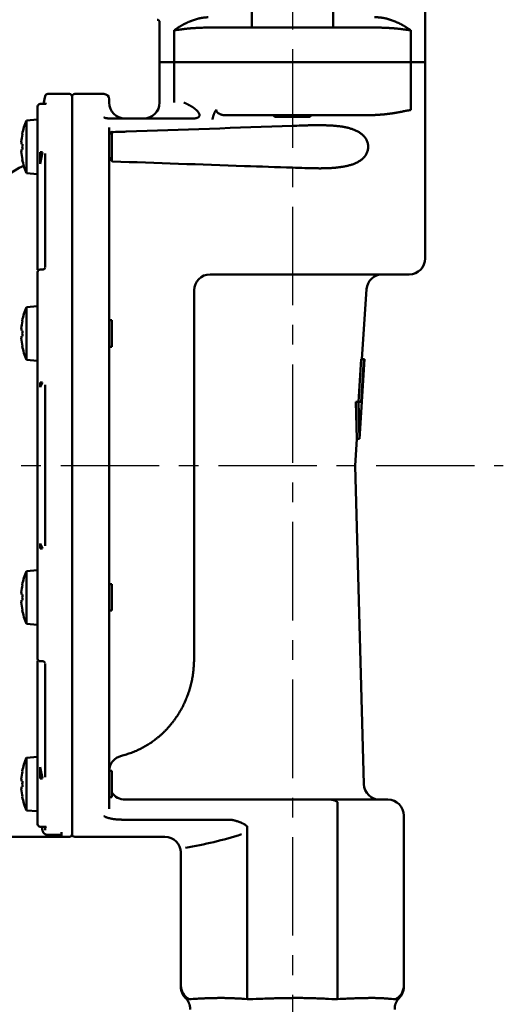
# Model space of a CAD drawing. Units: millimetres. Extents: x 305 to 1200, y -527 to 255.
# Drawn here: x 1090 to 1181, y -401 to -216 of the extents above; entities that cross this region are included whole.
import ezdxf

# ---------------------------------------------------------------- set-up
doc = ezdxf.new("R2010")
doc.units = ezdxf.units.MM
doc.header["$LTSCALE"] = 0.584646
doc.linetypes.add('CENTER', pattern=[50.8, 31.75, -6.35, 6.35, -6.35])
doc.layers.add('NoLayerName_001', color=7, linetype='Continuous')
doc.styles.get("Standard").update_dxf_attribs({"font": 'txt', "bigfont": 'extfont2'})
doc.dimstyles.get("Standard").update_dxf_attribs({"dimtxt": 2.5, "dimasz": 2.5, "dimexe": 1.25, "dimexo": 0.625, "dimtad": 1, "dimzin": 0, "dimdsep": 46, "dimtxsty": 'Standard', "dimcen": 2.5, "dimadec": 0, "dimazin": 0, "dimtfac": 0.75, "dimtmove": 0, "dimatfit": 3, "dimfxl": 1, "dimarcsym": 0})

# ---------------------------------------------------------------- blocks, each defined once
blk = doc.blocks.new('_OPEN30')
at = {"color": 0, "linetype": 'ByBlock', "lineweight": -2}
for p, q in [((-1, 0.267949), (0, 0)), ((0, 0), (-1, -0.267949)), ((0, 0), (-1, 0))]:
    blk.add_line(p, q, dxfattribs=at)
blk = doc.blocks.new('*D29')
at = {"layer": 'Defpoints', "color": 0}
for p in [(1022.95, -319.91), (1141.45, -505.17), (1141.45, -525.18)]:
    blk.add_point(p, dxfattribs=at)
at = {"layer": 'NoLayerName_001', "color": 0, "linetype": 'Continuous', "lineweight": 25}
for p, q in [((1022.95, -319.91), (1022.95, -526.43)), ((1141.45, -505.17), (1141.45, -526.43)), ((1028.2, -525.18), (1136.2, -525.18))]:
    blk.add_line(p, q, dxfattribs=at)
at = {"layer": 'NoLayerName_001', "color": 0, "lineweight": 25, "xscale": 5.25, "yscale": 5.25, "zscale": 5.25, "rotation": 180}
blk.add_blockref('_OPEN30', (1022.95, -525.18), dxfattribs=at)
at = {"layer": 'NoLayerName_001', "color": 0, "lineweight": 25, "xscale": 5.25, "yscale": 5.25, "zscale": 5.25}
blk.add_blockref('_OPEN30', (1141.45, -525.18), dxfattribs=at)
at = {"layer": 'NoLayerName_001', "color": 0, "lineweight": 25, "insert": (1082.2, -513.68), "char_height": 10.5, "attachment_point": 5}
blk.add_mtext('(119)', dxfattribs=at)

msp = doc.modelspace()

# ---------------------------------------------------------------- linework, layer by layer
at = {"layer": 'NoLayerName_001', "color": 7, "linetype": 'CENTER', "lineweight": 25}
for p, q in [((1141.45, -102.67), (1141.45, -505.17)), ((1008.71, -299.91), (1181.18, -299.91))]:
    msp.add_line(p, q, dxfattribs=at)
at = {"layer": 'NoLayerName_001', "color": 7, "linetype": 'Continuous', "lineweight": 50}
for p, q in [((1166.45, -223.91), (1166.45, -187.91)), ((1133.82, -214.21), (1133.82, -217.41)), ((1149.15, -217.41), (1149.15, -214.21)), ((1116.45, -216.4), (1116.45, -223.91)), ((1124.76, -217.41), (1133.98, -217.41)), ((1148.93, -217.41), (1133.98, -217.41)), ((1148.93, -217.41), (1158.15, -217.41)), ((1116.45, -223.91), (1119.17, -223.91)), ((1116.45, -223.91), (1116.45, -231.53)), ((1119.17, -223.91), (1134.32, -223.91)), ((1134.32, -223.91), (1148.59, -223.91)), ((1148.59, -223.91), (1163.74, -223.91)), ((1163.74, -223.91), (1166.45, -223.91)), ((1166.45, -260.91), (1166.45, -223.91)), ((1099.45, -229.91), (1095.37, -229.91)), ((1105.95, -229.91), (1100.45, -229.91)), ((1094.38, -231.8), (1093.95, -231.8)), ((1094.88, -230.32), (1094.6, -231.79)), ((1099.95, -230.41), (1099.95, -369.41)), ((1106.95, -230.91), (1106.95, -231.53)), ((1093.45, -234.71), (1093.45, -232.3)), ((1093.44, -234.71), (1091.35, -234.89)), ((1091.35, -244.83), (1091.35, -234.89)), ((1093.44, -242.78), (1093.44, -234.71)), ((1093.45, -234.71), (1093.44, -234.71)), ((1093.45, -236.74), (1093.45, -234.71)), ((1107.17, -234.53), (1122.76, -234.53)), ((1135.21, -233.91), (1128.8, -233.91)), ((1147.69, -233.91), (1135.21, -233.91)), ((1137.84, -233.91), (1138.14, -234.21)), ((1138.14, -234.21), (1144.76, -234.21)), ((1144.76, -234.21), (1145.06, -233.91)), ((1156.31, -233.91), (1147.69, -233.91)), ((1090.58, -237.47), (1090.59, -237.48)), ((1093.45, -240.72), (1093.45, -236.74)), ((1106.95, -236.58), (1106.95, -236.24)), ((1106.95, -236.24), (1106.95, -364.65)), ((1107.45, -237.36), (1107.02, -237.36)), ((1107.45, -242.36), (1107.45, -237.36)), ((1090.4, -239.34), (1090.4, -238.95)), ((1090.59, -239.34), (1090.4, -239.34)), ((1090.4, -240.37), (1090.59, -240.37)), ((1090.4, -240.77), (1090.4, -240.37)), ((1093.45, -242.87), (1093.45, -240.72)), ((1094.88, -262.61), (1094.88, -241.16)), ((1090.59, -242.24), (1090.58, -242.25)), ((1093.45, -244.18), (1093.45, -242.87)), ((1106.95, -242.36), (1107.01, -242.36)), ((1107.27, -242.36), (1107.45, -242.36)), ((1091.35, -244.83), (1093.44, -245.01)), ((1093.44, -245.01), (1093.44, -244.37)), ((1093.45, -245.89), (1093.45, -244.18)), ((1093.45, -245.01), (1093.45, -244.37)), ((1141.45, -244.3), (1141.45, -244.3)), ((1093.45, -263.05), (1093.45, -250.11)), ((1093.45, -270.94), (1093.45, -263.49)), ((1094.38, -262.99), (1093.95, -262.99)), ((1141.43, -263.91), (1125.95, -263.91)), ((1163.45, -263.91), (1141.43, -263.91)), ((1122.95, -336.09), (1122.95, -266.91)), ((1141.45, -266.72), (1141.45, -266.72)), ((1154.56, -279.91), (1155.42, -266.72)), ((1093.44, -269.89), (1091.35, -270.07)), ((1091.35, -280), (1091.35, -270.07)), ((1093.44, -280.19), (1093.44, -269.89)), ((1093.45, -269.89), (1093.44, -269.89)), ((1090.58, -272.65), (1090.59, -272.65)), ((1093.45, -275.73), (1093.45, -270.94)), ((1107.45, -272.54), (1106.95, -272.54)), ((1107.45, -277.54), (1107.45, -272.54)), ((1090.4, -274.52), (1090.4, -274.13)), ((1090.59, -274.52), (1090.4, -274.52)), ((1090.4, -275.55), (1090.59, -275.55)), ((1090.4, -275.95), (1090.4, -275.55)), ((1093.45, -283.81), (1093.45, -275.73)), ((1090.59, -277.42), (1090.58, -277.43)), ((1106.95, -277.54), (1107.45, -277.54)), ((1091.35, -280), (1093.44, -280.19)), ((1093.44, -280.19), (1093.45, -280.19)), ((1154.41, -279.91), (1153.88, -287.91)), ((1154.09, -294.91), (1155.06, -279.91)), ((1154.91, -279.91), (1154.38, -287.91)), ((1154.41, -279.91), (1154.91, -279.91)), ((1154.91, -279.91), (1155.06, -279.91)), ((1093.45, -284.7), (1093.45, -283.81)), ((1093.45, -285.27), (1093.45, -284.7)), ((1093.45, -286.28), (1093.45, -285.27)), ((1094.88, -315.07), (1094.88, -284.75)), ((1153.38, -287.91), (1153.88, -287.91)), ((1153.59, -294.91), (1153.38, -287.91)), ((1153.88, -287.91), (1154.38, -287.91)), ((1154.09, -294.91), (1153.88, -287.91)), ((1093.45, -309.06), (1093.45, -290.76)), ((1153.26, -299.97), (1153.59, -294.91)), ((1153.59, -294.91), (1154.09, -294.91)), ((1154.92, -359.99), (1153.26, -299.97)), ((1093.45, -314.55), (1093.45, -313.54)), ((1093.45, -315.12), (1093.45, -314.55)), ((1093.45, -316.01), (1093.45, -315.12)), ((1093.45, -324.1), (1093.45, -316.01)), ((1093.44, -319.64), (1091.35, -319.82)), ((1091.35, -329.75), (1091.35, -319.82)), ((1093.44, -329.94), (1093.44, -319.64)), ((1093.45, -319.64), (1093.44, -319.64)), ((1090.58, -322.4), (1090.59, -322.4)), ((1107.45, -322.29), (1106.95, -322.29)), ((1107.45, -327.29), (1107.45, -322.29)), ((1090.4, -324.27), (1090.4, -323.88)), ((1090.59, -324.27), (1090.4, -324.27)), ((1093.45, -328.88), (1093.45, -324.1)), ((1090.4, -325.3), (1090.59, -325.3)), ((1090.4, -325.7), (1090.4, -325.3)), ((1090.59, -327.17), (1090.58, -327.17)), ((1106.95, -327.29), (1107.45, -327.29)), ((1091.35, -329.75), (1093.44, -329.94)), ((1093.44, -329.94), (1093.45, -329.94)), ((1093.45, -336.34), (1093.45, -328.88)), ((1093.45, -349.71), (1093.45, -336.77)), ((1093.95, -336.84), (1094.38, -336.84)), ((1094.88, -358.66), (1094.88, -337.22)), ((1093.45, -355.64), (1093.45, -353.93)), ((1093.44, -354.81), (1091.35, -355)), ((1091.35, -364.93), (1091.35, -355)), ((1093.44, -355.41), (1093.44, -354.81)), ((1093.45, -355.41), (1093.45, -354.81)), ((1093.45, -356.96), (1093.45, -355.64)), ((1090.58, -357.58), (1090.59, -357.58)), ((1093.44, -365.11), (1093.44, -357.04)), ((1093.45, -359.1), (1093.45, -356.96)), ((1107.45, -357.46), (1106.95, -357.46)), ((1107.45, -362.46), (1107.45, -357.46)), ((1090.4, -359.45), (1090.4, -359.05)), ((1090.59, -359.45), (1090.4, -359.45)), ((1093.45, -363.09), (1093.45, -359.1)), ((1090.4, -360.48), (1090.59, -360.48)), ((1090.4, -360.87), (1090.4, -360.48)), ((1090.59, -362.35), (1090.58, -362.35)), ((1093.45, -365.11), (1093.45, -363.09)), ((1106.95, -362.46), (1107.45, -362.46)), ((1109.95, -362.91), (1148.91, -362.91)), ((1148.91, -362.91), (1159.45, -362.91)), ((1149.97, -400.52), (1149.97, -363.38)), ((1091.35, -364.93), (1093.44, -365.11)), ((1093.44, -365.11), (1093.45, -365.11)), ((1093.45, -367.52), (1093.45, -365.11)), ((1109.44, -366.69), (1129.41, -366.69)), ((1129.41, -366.69), (1130.13, -366.74)), ((1162.45, -365.91), (1162.45, -397.91)), ((1093.95, -368.02), (1094.38, -368.02)), ((1094.88, -368.63), (1094.88, -367.83)), ((1097.95, -369.05), (1097.95, -369.55)), ((1132.94, -400.51), (1132.94, -367.92)), ((1097.95, -369.91), (1080.45, -369.91)), ((1097.95, -369.91), (1097.95, -369.55)), ((1097.95, -369.91), (1099.45, -369.91)), ((1100.45, -369.91), (1117.45, -369.91)), ((1120.45, -397.91), (1120.45, -372.53))]:
    msp.add_line(p, q, dxfattribs=at)
at = {"layer": 'NoLayerName_001', "color": 8, "linetype": 'Continuous', "lineweight": 50}
for p, q in [((1119.17, -217.91), (1119.17, -223.91)), ((1163.74, -217.91), (1163.74, -223.91)), ((1119.17, -231.53), (1119.17, -223.91)), ((1163.74, -232.91), (1163.74, -223.91)), ((1093.95, -240.91), (1093.95, -243.06)), ((1094.38, -240.91), (1093.95, -240.91)), ((1093.95, -243.06), (1094.38, -240.91)), ((1093.95, -284.27), (1093.95, -285.16)), ((1093.95, -285.16), (1094.38, -284.27)), ((1094.38, -284.27), (1093.95, -284.27)), ((1093.95, -314.66), (1093.95, -315.55)), ((1094.38, -315.55), (1093.95, -314.66)), ((1093.95, -315.55), (1094.38, -315.55)), ((1093.95, -356.77), (1093.95, -358.91)), ((1094.38, -358.91), (1093.95, -356.77)), ((1093.95, -358.91), (1094.38, -358.91)), ((1094.39, -368.72), (1094.26, -368.02)), ((1097.95, -369.55), (1095.37, -369.55)), ((1121.97, -400.52), (1122.41, -400.52)), ((1122.41, -400.52), (1122.78, -400.46)), ((1132.43, -400.46), (1132.95, -400.52)), ((1132.95, -400.52), (1134, -400.52)), ((1134, -400.52), (1134.63, -400.46)), ((1148.28, -400.46), (1148.91, -400.52)), ((1148.91, -400.52), (1149.96, -400.52)), ((1149.96, -400.52), (1150.48, -400.46)), ((1160.13, -400.46), (1160.5, -400.52)), ((1160.5, -400.52), (1160.94, -400.52))]:
    msp.add_line(p, q, dxfattribs=at)
at = {"layer": 'NoLayerName_001', "color": 7, "linetype": 'Continuous', "lineweight": 50}
for centre, radius, start, end in [((1115.95, -216.41), 0.5, 1.4332, 87.7802), ((1095.37, -230.41), 0.5, 90, 169.3803), ((1099.45, -230.41), 0.5, 0, 90), ((1100.45, -230.41), 0.5, 90, 180), ((1105.95, -230.91), 1, 0, 90), ((1093.95, -232.3), 0.5, 90, 180), ((1109.95, -231.53), 3, 180, 270), ((1113.45, -231.53), 3, 270, 0), ((1103.19, -239.86), 12.84, 157.2344, 169.2774), ((1103.19, -239.86), 12.83, 169.2904, 175.93), ((1104.38, -239.86), 13.8, 177.8615, 182.1385), ((1103.19, -239.86), 12.83, 184.07, 190.7096), ((1103.19, -239.86), 12.84, 190.7226, 202.7656), ((1095.95, -255.41), 13, 113.0406, 180), ((1163.45, -260.91), 3, 270, 0), ((1093.95, -263.49), 0.5, 90, 180), ((1125.95, -266.91), 3, 90, 180), ((1158.42, -266.91), 3, 90, 176.2735), ((1103.19, -275.04), 12.84, 157.2344, 169.2774), ((1103.19, -275.04), 12.83, 169.2904, 175.93), ((1104.38, -275.04), 13.8, 177.8615, 182.1385), ((1103.19, -275.04), 12.83, 184.07, 190.7096), ((1103.19, -275.04), 12.84, 190.7226, 202.7656), ((1103.19, -324.79), 12.84, 157.2344, 169.2774), ((1103.19, -324.79), 12.83, 169.2904, 175.93), ((1104.38, -324.79), 13.8, 177.8615, 182.1385), ((1103.19, -324.79), 12.83, 184.07, 190.7096), ((1103.19, -324.79), 12.84, 190.7226, 202.7656), ((1093.95, -336.34), 0.5, 180, 270), ((1103.19, -359.96), 12.84, 157.2344, 169.2774), ((1103.19, -359.96), 12.83, 169.2904, 175.93), ((1104.38, -359.96), 13.8, 177.8615, 182.1385), ((1157.92, -359.91), 3, 181.5845, 270), ((1103.19, -359.96), 12.83, 184.07, 190.7096), ((1109.95, -359.91), 3, 213.5573, 270), ((1103.19, -359.96), 12.84, 190.7226, 202.7656), ((1159.45, -365.91), 3, 0, 90), ((1093.95, -367.52), 0.5, 180, 270), ((1099.45, -369.41), 0.5, 270, 0), ((1100.45, -369.41), 0.5, 180, 270), ((1117.45, -372.91), 3, 0, 90), ((1123.45, -397.91), 3, 180, 240.4005), ((1123.45, -398.18), 3, 179.9896, 225.4433), ((1159.45, -397.91), 3, 299.5995, 0), ((1159.45, -398.18), 3, 314.6699, 0.0104)]:
    msp.add_arc(centre, radius, start, end, dxfattribs=at)
at = {"layer": 'NoLayerName_001', "color": 8, "linetype": 'Continuous', "lineweight": 50}
for centre, radius, start, end in [((1109.86, -357.5), 2.9, 102.2965, 179.1533), ((1148.38, -365.54), 2.68, 53.5523, 78.5782), ((1109.63, -299.91), 73, 279.2216, 287.7397)]:
    msp.add_arc(centre, radius, start, end, dxfattribs=at)
msp.add_ellipse((1128.88, -232.91), major_axis=(1.77, 0), ratio=0.563663, start_param=3.141593, end_param=4.003537, dxfattribs=at)
for points, knots in [([(1119.17, -217.91), (1119.21, -217.88), (1119.29, -217.82), (1119.42, -217.74), (1119.54, -217.65), (1119.67, -217.56), (1119.8, -217.48), (1119.94, -217.39), (1120.07, -217.3), (1120.21, -217.22), (1120.35, -217.13), (1120.5, -217.05), (1120.65, -216.97), (1120.79, -216.89), (1120.95, -216.8), (1121.1, -216.72), (1121.26, -216.65), (1121.42, -216.57), (1121.58, -216.49), (1121.74, -216.42), (1121.91, -216.34), (1122.08, -216.27), (1122.25, -216.2), (1122.43, -216.13), (1122.6, -216.07), (1122.78, -216), (1122.96, -215.94), (1123.15, -215.88), (1123.33, -215.82), (1123.52, -215.76), (1123.72, -215.71), (1123.91, -215.66), (1124.11, -215.62), (1124.31, -215.58), (1124.52, -215.55), (1124.72, -215.52), (1124.93, -215.5), (1125.14, -215.48), (1125.35, -215.46), (1125.5, -215.45), (1125.57, -215.44)], [0, 0, 0, 0, 0.149457, 0.300935, 0.454418, 0.609888, 0.767314, 0.926661, 1.087894, 1.250981, 1.415894, 1.582605, 1.75109, 1.921328, 2.093302, 2.266995, 2.442405, 2.61953, 2.798373, 2.978933, 3.161213, 3.345212, 3.530933, 3.718376, 3.907545, 4.098434, 4.29101, 4.485244, 4.681126, 4.87867, 5.077914, 5.278926, 5.481799, 5.68666, 5.893547, 6.102333, 6.312832, 6.52482, 6.738036, 6.952195, 6.952195, 6.952195, 6.952195]), ([(1156.91, -215.41), (1156.98, -215.42), (1157.13, -215.43), (1157.34, -215.44), (1157.55, -215.46), (1157.77, -215.48), (1157.98, -215.5), (1158.19, -215.52), (1158.39, -215.55), (1158.6, -215.58), (1158.8, -215.62), (1159, -215.66), (1159.19, -215.71), (1159.38, -215.76), (1159.57, -215.82), (1159.76, -215.88), (1159.95, -215.94), (1160.13, -216), (1160.31, -216.07), (1160.48, -216.13), (1160.66, -216.2), (1160.83, -216.27), (1161, -216.34), (1161.17, -216.42), (1161.33, -216.49), (1161.49, -216.57), (1161.65, -216.65), (1161.81, -216.72), (1161.96, -216.8), (1162.11, -216.89), (1162.26, -216.97), (1162.41, -217.05), (1162.55, -217.13), (1162.7, -217.22), (1162.83, -217.3), (1162.97, -217.39), (1163.11, -217.48), (1163.24, -217.56), (1163.37, -217.65), (1163.45, -217.71), (1163.49, -217.74)], [0, 0, 0, 0, 0.215121, 0.429919, 0.644078, 0.857294, 1.069282, 1.279782, 1.488567, 1.695454, 1.900315, 2.103189, 2.3042, 2.503444, 2.700988, 2.89687, 3.091104, 3.283681, 3.47457, 3.663738, 3.851182, 4.036902, 4.220902, 4.403181, 4.583741, 4.762584, 4.93971, 5.115119, 5.288812, 5.460786, 5.631024, 5.79951, 5.966221, 6.131133, 6.294221, 6.455454, 6.6148, 6.772227, 6.927696, 7.08118, 7.08118, 7.08118, 7.08118]), ([(1124.76, -217.41), (1124.56, -217.42), (1124.3, -217.43), (1123.97, -217.44), (1123.77, -217.45), (1123.58, -217.46), (1123.38, -217.47), (1123.19, -217.48), (1122.99, -217.49), (1122.8, -217.51), (1122.61, -217.52), (1122.41, -217.53), (1122.23, -217.55), (1122.04, -217.56), (1121.85, -217.58), (1121.66, -217.6), (1121.48, -217.62), (1121.3, -217.64), (1121.11, -217.66), (1120.93, -217.68), (1120.75, -217.71), (1120.57, -217.73), (1120.34, -217.76), (1119.93, -217.81), (1119.52, -217.87), (1119.23, -217.9), (1119.17, -217.91)], [0, 0, 0, 0, 0.594089, 0.791642, 0.988786, 1.185421, 1.381447, 1.576765, 1.771277, 1.964886, 2.157497, 2.349018, 2.539358, 2.72849, 2.916448, 3.103267, 3.288981, 3.473622, 3.657221, 3.839807, 4.021408, 4.202053, 4.381767, 4.738506, 5.441741, 5.615302, 5.615302, 5.615302, 5.615302]), ([(1163.74, -217.91), (1163.51, -217.88), (1163.16, -217.83), (1162.75, -217.78), (1162.51, -217.75), (1162.34, -217.73), (1162.16, -217.71), (1161.98, -217.68), (1161.8, -217.66), (1161.61, -217.64), (1161.43, -217.62), (1161.24, -217.6), (1161.06, -217.58), (1160.87, -217.56), (1160.68, -217.55), (1160.49, -217.53), (1160.3, -217.52), (1160.11, -217.51), (1159.92, -217.49), (1159.72, -217.48), (1159.53, -217.47), (1159.33, -217.46), (1159.14, -217.45), (1158.87, -217.44), (1158.54, -217.43), (1158.28, -217.42), (1158.15, -217.41)], [0, 0, 0, 0, 0.69972, 1.054726, 1.233535, 1.413249, 1.593894, 1.775495, 1.958081, 2.141679, 2.32632, 2.512034, 2.698854, 2.886812, 3.075944, 3.266284, 3.457804, 3.650416, 3.844025, 4.038537, 4.233855, 4.429881, 4.626516, 4.82366, 5.219072, 5.615302, 5.615302, 5.615302, 5.615302]), ([(1163.49, -217.74), (1163.53, -217.77), (1163.62, -217.82), (1163.7, -217.88), (1163.74, -217.91)], [0, 0, 0, 0, 0.1514775, 0.3009346, 0.3009346, 0.3009346, 0.3009346]), ([(1127.73, -233.67), (1127.74, -233.68), (1127.78, -233.69), (1127.83, -233.71), (1127.88, -233.73), (1127.94, -233.75), (1127.99, -233.77), (1128.04, -233.79), (1128.1, -233.81), (1128.15, -233.83), (1128.2, -233.84), (1128.26, -233.86), (1128.31, -233.87), (1128.36, -233.88), (1128.42, -233.89), (1128.47, -233.89), (1128.53, -233.9), (1128.58, -233.9), (1128.63, -233.91), (1128.69, -233.91), (1128.74, -233.91), (1128.78, -233.91), (1128.8, -233.91)], [0, 0, 0, 0, 0.056945, 0.11384, 0.170635, 0.227284, 0.283747, 0.339986, 0.395974, 0.451692, 0.507132, 0.5623, 0.617216, 0.671917, 0.726473, 0.780952, 0.8354, 0.889849, 0.944315, 0.998804, 1.053313, 1.107834, 1.107834, 1.107834, 1.107834]), ([(1156.31, -233.91), (1156.49, -233.9), (1156.76, -233.89), (1157.13, -233.87), (1157.4, -233.85), (1157.67, -233.84), (1157.94, -233.82), (1158.2, -233.8), (1158.47, -233.78), (1158.73, -233.75), (1158.99, -233.73), (1159.25, -233.7), (1159.51, -233.67), (1159.76, -233.64), (1160.01, -233.6), (1160.26, -233.57), (1160.51, -233.53), (1160.75, -233.49), (1160.99, -233.45), (1161.23, -233.41), (1161.47, -233.36), (1161.7, -233.32), (1161.93, -233.27), (1162.17, -233.23), (1162.55, -233.15), (1163, -233.06), (1163.44, -232.97), (1163.66, -232.93), (1163.74, -232.91)], [0, 0, 0, 0, 0.546024, 0.818422, 1.090086, 1.360774, 1.630247, 1.898272, 2.164619, 2.429062, 2.691385, 2.951385, 3.209004, 3.464316, 3.717398, 3.968318, 4.217144, 4.463937, 4.708753, 4.951647, 5.19267, 5.431869, 5.669287, 5.904969, 6.138954, 6.831082, 7.284165, 7.507997, 7.507997, 7.507997, 7.507997]), ([(1146.8, -235.8), (1146.69, -235.8), (1146.47, -235.8), (1146.14, -235.8), (1145.81, -235.8), (1145.48, -235.81), (1145.15, -235.81), (1144.81, -235.82), (1144.48, -235.82), (1144.15, -235.83), (1143.7, -235.84), (1142.81, -235.87), (1142.03, -235.9), (1141.47, -235.92)], [0, 0, 0, 0, 0.329762, 0.660286, 0.991497, 1.32333, 1.655737, 1.988672, 2.322085, 2.655926, 2.990143, 3.659494, 5.335741, 5.335741, 5.335741, 5.335741]), ([(1155.26, -241.42), (1155.31, -241.32), (1155.43, -241.14), (1155.56, -240.84), (1155.66, -240.52), (1155.72, -240.19), (1155.74, -239.86), (1155.72, -239.52), (1155.66, -239.19), (1155.56, -238.88), (1155.43, -238.58), (1155.27, -238.3), (1155.08, -238.04), (1154.87, -237.81), (1154.65, -237.59), (1154.41, -237.39), (1154.16, -237.21), (1153.9, -237.05), (1153.63, -236.9), (1153.36, -236.77), (1153.07, -236.65), (1152.78, -236.54), (1152.49, -236.45), (1152.2, -236.36), (1151.9, -236.28), (1151.59, -236.21), (1151.29, -236.15), (1150.98, -236.09), (1150.67, -236.05), (1150.35, -236), (1150.04, -235.97), (1149.72, -235.93), (1149.4, -235.91), (1149.08, -235.88), (1148.76, -235.86), (1148.44, -235.84), (1148.11, -235.83), (1147.78, -235.82), (1147.46, -235.81), (1147.13, -235.8), (1146.91, -235.8), (1146.8, -235.8)], [0, 0, 0, 0, 0.32159, 0.648474, 0.980087, 1.31477, 1.651493, 1.988133, 2.321514, 2.651314, 2.977995, 3.300383, 3.617573, 3.930976, 4.241775, 4.550412, 4.8572, 5.163113, 5.468944, 5.775188, 6.082077, 6.389603, 6.697698, 7.006583, 7.316479, 7.627537, 7.939844, 8.253429, 8.568328, 8.884589, 9.202225, 9.521216, 9.841511, 10.16304, 10.485761, 10.809639, 11.134632, 11.460694, 11.787771, 12.115806, 12.444738, 12.444738, 12.444738, 12.444738]), ([(1141.47, -243.8), (1142.25, -243.83), (1143.14, -243.86), (1144.15, -243.89), (1144.48, -243.9), (1144.81, -243.9), (1145.15, -243.91), (1145.48, -243.92), (1145.81, -243.92), (1146.14, -243.92), (1146.47, -243.93), (1146.8, -243.93), (1147.13, -243.92), (1147.46, -243.92), (1147.79, -243.91), (1148.11, -243.9), (1148.44, -243.88), (1148.76, -243.87), (1149.08, -243.84), (1149.4, -243.82), (1149.72, -243.79), (1150.04, -243.75), (1150.36, -243.72), (1150.67, -243.67), (1150.98, -243.62), (1151.29, -243.57), (1151.6, -243.51), (1151.9, -243.44), (1152.2, -243.36), (1152.5, -243.27), (1152.79, -243.18), (1153.08, -243.07), (1153.36, -242.95), (1153.63, -242.81), (1153.9, -242.67), (1154.16, -242.51), (1154.41, -242.33), (1154.65, -242.13), (1154.87, -241.91), (1155.08, -241.68), (1155.2, -241.5), (1155.26, -241.42)], [0, 0, 0, 0, 2.345418, 2.679555, 3.013313, 3.346644, 3.679502, 4.011841, 4.343617, 4.674791, 5.005324, 5.335183, 5.664336, 5.992737, 6.320288, 6.64689, 6.97245, 7.296884, 7.620117, 7.942084, 8.26273, 8.582013, 8.899903, 9.216383, 9.531451, 9.845102, 10.157334, 10.468206, 10.777852, 11.086495, 11.394328, 11.701326, 12.007541, 12.313179, 12.618614, 12.924308, 13.230685, 13.538536, 13.849128, 14.163262, 14.480835, 14.480835, 14.480835, 14.480835]), ([(1122.26, -341.51), (1122.3, -341.35), (1122.39, -341.03), (1122.5, -340.54), (1122.59, -340.05), (1122.68, -339.56), (1122.74, -339.07), (1122.8, -338.58), (1122.84, -338.08), (1122.88, -337.59), (1122.91, -337.09), (1122.93, -336.59), (1122.95, -336.26), (1122.95, -336.09)], [0, 0, 0, 0, 0.498165, 0.995992, 1.493428, 1.99046, 2.48718, 2.983916, 3.480922, 3.978313, 4.47609, 4.974171, 5.472418, 5.472418, 5.472418, 5.472418]), ([(1109.24, -354.66), (1109.4, -354.62), (1109.72, -354.52), (1110.19, -354.38), (1110.67, -354.23), (1111.14, -354.07), (1111.6, -353.89), (1112.06, -353.7), (1112.51, -353.49), (1112.96, -353.27), (1113.4, -353.04), (1113.83, -352.79), (1114.26, -352.53), (1114.68, -352.26), (1115.09, -351.98), (1115.49, -351.68), (1115.88, -351.38), (1116.27, -351.07), (1116.65, -350.74), (1117.01, -350.4), (1117.37, -350.06), (1117.72, -349.7), (1118.06, -349.34), (1118.39, -348.96), (1118.7, -348.58), (1119.01, -348.18), (1119.31, -347.78), (1119.59, -347.38), (1119.87, -346.96), (1120.13, -346.54), (1120.38, -346.11), (1120.62, -345.67), (1120.85, -345.23), (1121.07, -344.78), (1121.27, -344.33), (1121.47, -343.87), (1121.65, -343.41), (1121.82, -342.94), (1121.98, -342.47), (1122.13, -341.99), (1122.22, -341.67), (1122.26, -341.51)], [0, 0, 0, 0, 0.49803, 0.995816, 1.493198, 1.990174, 2.486991, 2.984069, 3.481555, 3.979432, 4.477592, 4.975846, 5.473991, 5.971999, 6.469883, 6.967668, 7.46539, 7.963099, 8.460853, 8.958679, 9.456583, 9.954563, 10.452603, 10.950685, 11.44878, 11.946866, 12.444933, 12.942967, 13.440953, 13.938874, 14.436713, 14.934458, 15.432159, 15.929894, 16.427726, 16.9257, 17.423842, 17.922164, 18.420653, 18.919183, 19.417593, 19.417593, 19.417593, 19.417593]), ([(1095.37, -369.55), (1095.35, -369.55), (1095.32, -369.54), (1095.28, -369.54), (1095.23, -369.53), (1095.18, -369.52), (1095.14, -369.52), (1095.09, -369.51), (1095.05, -369.49), (1095.01, -369.48), (1094.96, -369.46), (1094.92, -369.44), (1094.88, -369.42), (1094.84, -369.4), (1094.8, -369.37), (1094.76, -369.34), (1094.73, -369.31), (1094.69, -369.28), (1094.66, -369.25), (1094.63, -369.22), (1094.6, -369.18), (1094.57, -369.14), (1094.54, -369.11), (1094.52, -369.07), (1094.5, -369.03), (1094.48, -368.99), (1094.46, -368.94), (1094.44, -368.9), (1094.43, -368.86), (1094.41, -368.81), (1094.4, -368.77), (1094.39, -368.74), (1094.39, -368.72)], [0, 0, 0, 0, 0.046769, 0.093471, 0.140044, 0.186444, 0.232651, 0.278678, 0.324577, 0.370453, 0.416432, 0.46257, 0.508886, 0.555379, 0.602029, 0.648798, 0.695635, 0.742475, 0.78926, 0.835942, 0.882486, 0.928871, 0.975092, 1.021162, 1.067113, 1.113036, 1.159045, 1.205206, 1.251539, 1.29803, 1.344642, 1.391318, 1.391318, 1.391318, 1.391318]), ([(1121.36, -400.3), (1121.36, -400.3), (1121.36, -400.3), (1121.37, -400.3), (1121.37, -400.3), (1121.38, -400.3), (1121.39, -400.3), (1121.4, -400.3), (1121.41, -400.3), (1121.43, -400.31), (1121.45, -400.31), (1121.47, -400.32), (1121.5, -400.33), (1121.53, -400.34), (1121.57, -400.35), (1121.61, -400.36), (1121.65, -400.38), (1121.7, -400.4), (1121.78, -400.42), (1121.84, -400.45), (1121.87, -400.46)], [0, 0, 0, 0, 0.0034813, 0.0072932, 0.0118858, 0.0178253, 0.0257184, 0.0361642, 0.0497438, 0.0670237, 0.0885526, 0.1144964, 0.1444965, 0.1781516, 0.2150582, 0.2548113, 0.2970051, 0.3412334, 0.4341666, 0.5303561, 0.5303561, 0.5303561, 0.5303561]), ([(1122.78, -400.46), (1123.12, -400.44), (1123.57, -400.42), (1124.14, -400.39), (1124.49, -400.37), (1124.84, -400.36), (1125.19, -400.34), (1125.55, -400.33), (1125.91, -400.32), (1126.28, -400.31), (1126.65, -400.3), (1127.03, -400.3), (1127.42, -400.29), (1127.81, -400.29), (1128.21, -400.29), (1128.61, -400.29), (1129.02, -400.3), (1129.44, -400.31), (1129.85, -400.32), (1130.28, -400.34), (1130.7, -400.36), (1131.13, -400.38), (1131.71, -400.41), (1132.14, -400.44), (1132.43, -400.46)], [0, 0, 0, 0, 1.02294, 1.366731, 1.712932, 2.062149, 2.414989, 2.772059, 3.13397, 3.501334, 3.874765, 4.254725, 4.641082, 5.033567, 5.431914, 5.835863, 6.245159, 6.659553, 7.078723, 7.502063, 7.928895, 8.358531, 8.790277, 9.657291, 9.657291, 9.657291, 9.657291]), ([(1134.63, -400.46), (1135.18, -400.44), (1136.08, -400.41), (1137.17, -400.38), (1137.9, -400.36), (1138.45, -400.34), (1138.99, -400.33), (1139.54, -400.32), (1140.09, -400.31), (1140.63, -400.3), (1141.18, -400.3), (1141.73, -400.29), (1142.28, -400.29), (1142.83, -400.29), (1143.37, -400.29), (1143.92, -400.3), (1144.47, -400.31), (1145.01, -400.32), (1145.56, -400.34), (1146.1, -400.36), (1146.65, -400.38), (1147.37, -400.41), (1147.92, -400.44), (1148.28, -400.46)], [0, 0, 0, 0, 1.635307, 2.726079, 3.271766, 3.817713, 4.363965, 4.910569, 5.457572, 6.005024, 6.552931, 7.101136, 7.649441, 8.197654, 8.745589, 9.293059, 9.839888, 10.385959, 10.93136, 11.476217, 12.020649, 12.564768, 13.652491, 13.652491, 13.652491, 13.652491]), ([(1150.48, -400.46), (1150.91, -400.44), (1151.62, -400.41), (1152.48, -400.38), (1153.04, -400.36), (1153.46, -400.34), (1153.88, -400.33), (1154.29, -400.32), (1154.7, -400.31), (1155.1, -400.3), (1155.49, -400.3), (1155.88, -400.29), (1156.26, -400.29), (1156.64, -400.29), (1157.01, -400.29), (1157.38, -400.3), (1157.74, -400.31), (1158.09, -400.32), (1158.44, -400.34), (1158.78, -400.36), (1159.12, -400.38), (1159.46, -400.41), (1159.8, -400.43), (1160.02, -400.45), (1160.13, -400.46)], [0, 0, 0, 0, 1.290897, 2.144168, 2.566959, 2.986456, 3.402113, 3.813386, 4.219728, 4.620599, 5.015551, 5.404496, 5.787437, 6.164382, 6.535345, 6.900349, 7.259426, 7.612769, 7.961127, 8.305356, 8.6463, 8.98479, 9.321649, 9.657695, 9.657695, 9.657695, 9.657695]), ([(1161.04, -400.46), (1161.11, -400.44), (1161.2, -400.41), (1161.3, -400.38), (1161.36, -400.37), (1161.4, -400.36), (1161.43, -400.35), (1161.46, -400.34), (1161.49, -400.33), (1161.52, -400.32), (1161.54, -400.32), (1161.55, -400.31), (1161.56, -400.31), (1161.57, -400.31), (1161.57, -400.3), (1161.56, -400.3), (1161.56, -400.3), (1161.55, -400.3), (1161.54, -400.3)], [0, 0, 0, 0, 0.1947033, 0.2848813, 0.3269216, 0.3664516, 0.4031128, 0.4365471, 0.4663967, 0.4923043, 0.5139139, 0.5308722, 0.5428334, 0.549486, 0.5511389, 0.5564781, 0.5661149, 0.5779281, 0.5779281, 0.5779281, 0.5779281])]:
    msp.add_open_spline(points, degree=3, knots=knots, dxfattribs=at)
at = {"layer": 'NoLayerName_001', "color": 7, "linetype": 'Continuous', "lineweight": 50}
for points, knots in [([(1095.06, -231.72), (1095.06, -231.72), (1095.06, -231.72), (1095.05, -231.73), (1095.05, -231.73), (1095.04, -231.73), (1095.04, -231.73), (1095.03, -231.73), (1095.02, -231.74), (1095.01, -231.74), (1094.99, -231.74), (1094.98, -231.75), (1094.97, -231.75), (1094.95, -231.75), (1094.94, -231.76), (1094.92, -231.76), (1094.9, -231.76), (1094.89, -231.76), (1094.87, -231.77), (1094.85, -231.77), (1094.83, -231.77), (1094.81, -231.78), (1094.79, -231.78), (1094.77, -231.78), (1094.75, -231.78), (1094.73, -231.79), (1094.71, -231.79), (1094.69, -231.79), (1094.66, -231.79), (1094.64, -231.79), (1094.62, -231.8), (1094.6, -231.8), (1094.57, -231.8), (1094.55, -231.8), (1094.53, -231.8), (1094.5, -231.8), (1094.48, -231.8), (1094.45, -231.8), (1094.43, -231.8), (1094.41, -231.8), (1094.39, -231.8), (1094.38, -231.8)], [0, 0, 0, 0, 0.0014489, 0.00411, 0.0088152, 0.0154022, 0.0236151, 0.0331997, 0.0439029, 0.0555186, 0.0679866, 0.0812755, 0.095354, 0.1101903, 0.1257526, 0.1420089, 0.1589273, 0.1764745, 0.1946168, 0.2133204, 0.2325513, 0.2522753, 0.2724582, 0.2930657, 0.3140635, 0.3354213, 0.3571138, 0.3791162, 0.401404, 0.4239529, 0.4467389, 0.4697386, 0.4929286, 0.5162862, 0.5397889, 0.5634151, 0.5871454, 0.6109608, 0.6348409, 0.6587646, 0.6827103, 0.6827103, 0.6827103, 0.6827103]), ([(1121.01, -231.53), (1121.07, -231.55), (1121.15, -231.59), (1121.27, -231.65), (1121.35, -231.69), (1121.44, -231.72), (1121.52, -231.76), (1121.6, -231.8), (1121.69, -231.85), (1121.77, -231.89), (1121.85, -231.93), (1121.93, -231.97), (1122.01, -232.01), (1122.09, -232.05), (1122.17, -232.1), (1122.25, -232.14), (1122.33, -232.18), (1122.41, -232.23), (1122.48, -232.27), (1122.56, -232.32), (1122.63, -232.37), (1122.7, -232.42), (1122.77, -232.46), (1122.84, -232.51), (1122.91, -232.56), (1122.98, -232.61), (1123.04, -232.66), (1123.11, -232.71), (1123.17, -232.77), (1123.23, -232.82), (1123.29, -232.87), (1123.35, -232.93), (1123.41, -232.98), (1123.47, -233.03), (1123.52, -233.09), (1123.57, -233.15), (1123.62, -233.2), (1123.67, -233.26), (1123.71, -233.32), (1123.75, -233.38), (1123.78, -233.42), (1123.79, -233.44)], [0, 0, 0, 0, 0.186955, 0.280338, 0.373609, 0.46673, 0.559665, 0.652378, 0.744834, 0.837, 0.928843, 1.020332, 1.111436, 1.202127, 1.292379, 1.382167, 1.471471, 1.560265, 1.648527, 1.736232, 1.823358, 1.909881, 1.995781, 2.081037, 2.165631, 2.249544, 2.33276, 2.415263, 2.497039, 2.578076, 2.658363, 2.737892, 2.816645, 2.894569, 2.971611, 3.047728, 3.122886, 3.197066, 3.270262, 3.342485, 3.413742, 3.413742, 3.413742, 3.413742]), ([(1123.79, -233.44), (1123.81, -233.46), (1123.83, -233.5), (1123.86, -233.56), (1123.89, -233.62), (1123.91, -233.68), (1123.93, -233.74), (1123.94, -233.81), (1123.95, -233.87), (1123.95, -233.94), (1123.94, -234), (1123.92, -234.07), (1123.89, -234.14), (1123.84, -234.2), (1123.78, -234.27), (1123.7, -234.33), (1123.59, -234.39), (1123.46, -234.44), (1123.31, -234.48), (1123.13, -234.51), (1122.95, -234.53), (1122.82, -234.53), (1122.76, -234.53)], [0, 0, 0, 0, 0.070173, 0.139129, 0.206817, 0.273282, 0.33869, 0.403342, 0.467697, 0.532371, 0.598161, 0.666292, 0.738588, 0.817376, 0.905671, 1.007193, 1.125736, 1.26479, 1.425328, 1.603291, 1.792796, 1.986557, 1.986557, 1.986557, 1.986557]), ([(1126.39, -234.73), (1126.39, -234.69), (1126.41, -234.64), (1126.43, -234.56), (1126.44, -234.51), (1126.45, -234.46), (1126.46, -234.4), (1126.48, -234.35), (1126.49, -234.29), (1126.51, -234.24), (1126.52, -234.19), (1126.53, -234.13), (1126.55, -234.08), (1126.56, -234.03), (1126.58, -233.98), (1126.59, -233.93), (1126.61, -233.88), (1126.63, -233.83), (1126.64, -233.78), (1126.66, -233.73), (1126.68, -233.69), (1126.7, -233.64), (1126.72, -233.59), (1126.73, -233.55), (1126.75, -233.51), (1126.77, -233.46), (1126.79, -233.42), (1126.81, -233.38), (1126.84, -233.34), (1126.86, -233.3), (1126.88, -233.26), (1126.9, -233.22), (1126.92, -233.18), (1126.94, -233.15), (1126.97, -233.11), (1126.99, -233.08), (1127.01, -233.04), (1127.04, -233.01), (1127.06, -232.97), (1127.08, -232.94), (1127.1, -232.92), (1127.11, -232.91)], [0, 0, 0, 0, 0.112826, 0.169153, 0.225378, 0.281466, 0.337383, 0.393097, 0.448575, 0.503783, 0.558689, 0.613263, 0.667473, 0.721289, 0.774683, 0.827625, 0.880089, 0.932049, 0.983481, 1.034361, 1.084668, 1.134383, 1.183504, 1.23204, 1.28, 1.327392, 1.374223, 1.420499, 1.466226, 1.511409, 1.556051, 1.600153, 1.643712, 1.686722, 1.72918, 1.771081, 1.812429, 1.853236, 1.893516, 1.933272, 1.972509, 1.972509, 1.972509, 1.972509]), ([(1107.17, -234.53), (1107.15, -234.53), (1107.11, -234.53), (1107.05, -234.53), (1107.01, -234.52), (1106.97, -234.52), (1106.94, -234.52), (1106.9, -234.52), (1106.86, -234.52), (1106.82, -234.52), (1106.78, -234.51), (1106.74, -234.51), (1106.7, -234.51), (1106.66, -234.51), (1106.62, -234.5), (1106.59, -234.5), (1106.55, -234.49), (1106.51, -234.49), (1106.47, -234.48), (1106.44, -234.48), (1106.4, -234.47), (1106.37, -234.47), (1106.33, -234.46), (1106.3, -234.45), (1106.26, -234.45), (1106.23, -234.44), (1106.2, -234.43), (1106.16, -234.42), (1106.13, -234.41), (1106.1, -234.4), (1106.08, -234.39), (1106.05, -234.38), (1106.02, -234.37), (1106, -234.36), (1105.98, -234.35), (1105.96, -234.34), (1105.95, -234.34)], [0, 0, 0, 0, 0.079265, 0.118864, 0.158422, 0.197927, 0.237365, 0.276725, 0.315994, 0.355161, 0.394215, 0.433147, 0.471946, 0.510599, 0.549074, 0.587335, 0.625345, 0.663067, 0.700467, 0.73751, 0.774159, 0.81038, 0.846139, 0.881402, 0.916136, 0.950299, 0.983811, 1.016587, 1.048544, 1.079599, 1.109676, 1.138703, 1.166612, 1.193326, 1.218736, 1.242756, 1.242756, 1.242756, 1.242756]), ([(1107, -237.4), (1107, -237.39), (1107.01, -237.39), (1107.01, -237.37), (1107.02, -237.36), (1107.03, -237.35), (1107.04, -237.33), (1107.04, -237.32), (1107.05, -237.31), (1107.06, -237.29), (1107.07, -237.28), (1107.08, -237.27), (1107.09, -237.25), (1107.11, -237.24), (1107.12, -237.23), (1107.13, -237.22), (1107.14, -237.21), (1107.15, -237.2), (1107.17, -237.19), (1107.18, -237.18), (1107.19, -237.17), (1107.21, -237.16), (1107.22, -237.15), (1107.23, -237.14), (1107.25, -237.13), (1107.26, -237.12), (1107.28, -237.12), (1107.29, -237.11), (1107.31, -237.1), (1107.32, -237.1), (1107.34, -237.09), (1107.35, -237.09), (1107.37, -237.09), (1107.38, -237.08), (1107.4, -237.08), (1107.41, -237.08), (1107.43, -237.08), (1107.45, -237.07), (1107.46, -237.07), (1107.47, -237.07), (1107.48, -237.07)], [0, 0, 0, 0, 0.013625, 0.0276103, 0.0422532, 0.0575109, 0.0732396, 0.0892916, 0.1055417, 0.1219391, 0.1384472, 0.1550303, 0.1716533, 0.1882828, 0.2048865, 0.2214353, 0.2379231, 0.2543573, 0.2707446, 0.2870906, 0.3033995, 0.3196746, 0.3359178, 0.3521266, 0.3682915, 0.3844048, 0.4004619, 0.4164617, 0.4324069, 0.4483044, 0.4641691, 0.4800261, 0.4958966, 0.5117955, 0.527733, 0.5437141, 0.55974, 0.5758084, 0.5919142, 0.6080499, 0.6080499, 0.6080499, 0.6080499]), ([(1141.47, -235.92), (1131.03, -236.28), (1119.69, -236.66), (1108.34, -237.07), (1107.44, -237.1)], [0, 0, 0, 0, 31.326925, 34.051034, 34.051034, 34.051034, 34.051034]), ([(1107.48, -237.07), (1107.48, -237.07), (1107.49, -237.07), (1107.5, -237.07), (1107.51, -237.07)], [0, 0, 0, 0, 0.01615665, 0.03232403, 0.03232403, 0.03232403, 0.03232403]), ([(1106.98, -241.85), (1106.98, -241.84), (1106.98, -241.82), (1106.97, -241.8), (1106.97, -241.77), (1106.96, -241.75), (1106.96, -241.72), (1106.96, -241.7), (1106.95, -241.7)], [0, 0, 0, 0, 0.0260148, 0.0520615, 0.0781354, 0.1042307, 0.1303406, 0.156458, 0.156458, 0.156458, 0.156458]), ([(1107.59, -242.64), (1107.59, -242.64), (1107.58, -242.63), (1107.56, -242.62), (1107.54, -242.61), (1107.52, -242.59), (1107.5, -242.58), (1107.48, -242.56), (1107.45, -242.54), (1107.43, -242.53), (1107.41, -242.51), (1107.39, -242.49), (1107.37, -242.47), (1107.35, -242.45), (1107.32, -242.44), (1107.3, -242.42), (1107.28, -242.4), (1107.26, -242.38), (1107.24, -242.36), (1107.23, -242.34), (1107.21, -242.32), (1107.19, -242.3), (1107.17, -242.28), (1107.16, -242.25), (1107.14, -242.23), (1107.12, -242.21), (1107.11, -242.19), (1107.1, -242.17), (1107.08, -242.14), (1107.07, -242.12), (1107.06, -242.1), (1107.05, -242.07), (1107.04, -242.05), (1107.03, -242.02), (1107.02, -242), (1107.02, -241.97), (1107.01, -241.95), (1107, -241.92), (1107, -241.9), (1106.99, -241.87), (1106.99, -241.86), (1106.98, -241.85)], [0, 0, 0, 0, 0.009358, 0.028183, 0.052321, 0.079541, 0.107689, 0.135857, 0.164029, 0.192211, 0.220404, 0.248609, 0.276822, 0.305019, 0.333178, 0.361279, 0.3893, 0.417222, 0.445029, 0.472704, 0.500235, 0.527609, 0.554818, 0.581854, 0.608713, 0.635395, 0.661901, 0.688237, 0.714413, 0.740456, 0.7664, 0.792276, 0.81811, 0.843922, 0.86973, 0.89555, 0.921392, 0.947263, 0.973168, 0.99911, 1.02509, 1.02509, 1.02509, 1.02509]), ([(1107.58, -242.63), (1115.87, -242.91), (1127.16, -243.32), (1138.46, -243.7), (1141.47, -243.8)], [0, 0, 0, 0, 24.863057, 33.904082, 33.904082, 33.904082, 33.904082]), ([(1094.84, -262.76), (1094.83, -262.76), (1094.83, -262.77), (1094.83, -262.78), (1094.83, -262.79), (1094.82, -262.8), (1094.82, -262.8), (1094.81, -262.81), (1094.8, -262.82), (1094.79, -262.83), (1094.79, -262.84), (1094.78, -262.85), (1094.76, -262.86), (1094.75, -262.87), (1094.74, -262.88), (1094.73, -262.89), (1094.72, -262.89), (1094.7, -262.9), (1094.69, -262.91), (1094.68, -262.92), (1094.66, -262.93), (1094.65, -262.93), (1094.63, -262.94), (1094.61, -262.95), (1094.6, -262.95), (1094.58, -262.96), (1094.56, -262.96), (1094.55, -262.97), (1094.53, -262.97), (1094.51, -262.98), (1094.49, -262.98), (1094.48, -262.98), (1094.46, -262.98), (1094.44, -262.99), (1094.42, -262.98), (1094.4, -262.98), (1094.39, -262.98), (1094.38, -262.98)], [0, 0, 0, 0, 0.0088632, 0.0178673, 0.0271738, 0.0369809, 0.0474738, 0.0586738, 0.0705513, 0.0830637, 0.0961597, 0.1097812, 0.1238661, 0.1383485, 0.1531605, 0.168233, 0.1835258, 0.1990467, 0.214807, 0.230818, 0.2470903, 0.2636344, 0.2804605, 0.2975782, 0.3149945, 0.3326814, 0.3505879, 0.3686668, 0.3868761, 0.4051799, 0.4235491, 0.4419625, 0.4604078, 0.478883, 0.497403, 0.5159759, 0.5345826, 0.5345826, 0.5345826, 0.5345826]), ([(1094.38, -336.84), (1094.39, -336.84), (1094.4, -336.84), (1094.42, -336.84), (1094.44, -336.84), (1094.46, -336.84), (1094.48, -336.84), (1094.5, -336.84), (1094.51, -336.85), (1094.53, -336.85), (1094.55, -336.85), (1094.57, -336.86), (1094.58, -336.87), (1094.6, -336.87), (1094.62, -336.88), (1094.63, -336.88), (1094.65, -336.89), (1094.66, -336.9), (1094.68, -336.91), (1094.69, -336.91), (1094.71, -336.92), (1094.72, -336.93), (1094.73, -336.94), (1094.74, -336.95), (1094.76, -336.96), (1094.77, -336.97), (1094.78, -336.98), (1094.79, -336.98), (1094.8, -336.99), (1094.8, -337), (1094.81, -337.01), (1094.82, -337.02), (1094.82, -337.03), (1094.83, -337.04), (1094.83, -337.05), (1094.84, -337.06), (1094.84, -337.06), (1094.84, -337.07)], [0, 0, 0, 0, 0.018773, 0.0375123, 0.0562029, 0.0748572, 0.0934835, 0.1120768, 0.1306231, 0.1491004, 0.1674796, 0.1857253, 0.2037966, 0.2216478, 0.2392306, 0.2565208, 0.2735185, 0.290225, 0.3066422, 0.3227724, 0.3386182, 0.3541831, 0.369471, 0.3844855, 0.3992032, 0.4135731, 0.4275436, 0.4410643, 0.454087, 0.4665661, 0.47846, 0.489733, 0.5003623, 0.5104353, 0.5201174, 0.5295545, 0.5388741, 0.5388741, 0.5388741, 0.5388741]), ([(1109.44, -366.69), (1109.37, -366.69), (1109.26, -366.68), (1109.12, -366.68), (1109.02, -366.67), (1108.91, -366.67), (1108.8, -366.66), (1108.7, -366.66), (1108.59, -366.65), (1108.49, -366.65), (1108.39, -366.64), (1108.29, -366.63), (1108.18, -366.62), (1108.08, -366.61), (1107.98, -366.6), (1107.89, -366.59), (1107.79, -366.57), (1107.69, -366.56), (1107.6, -366.54), (1107.51, -366.53), (1107.42, -366.51), (1107.33, -366.49), (1107.24, -366.47), (1107.15, -366.45), (1107.06, -366.43), (1106.98, -366.41), (1106.9, -366.39), (1106.82, -366.37), (1106.74, -366.34), (1106.67, -366.32), (1106.59, -366.3), (1106.52, -366.27), (1106.45, -366.25), (1106.38, -366.22), (1106.31, -366.19), (1106.25, -366.17), (1106.19, -366.14), (1106.12, -366.11), (1106.07, -366.08), (1106.01, -366.05), (1105.97, -366.03), (1105.95, -366.02)], [0, 0, 0, 0, 0.21389, 0.32063, 0.427124, 0.533292, 0.639055, 0.744333, 0.84905, 0.953132, 1.056507, 1.159105, 1.260859, 1.36171, 1.461606, 1.560498, 1.658338, 1.755073, 1.850653, 1.945027, 2.038144, 2.12995, 2.220393, 2.309422, 2.396982, 2.48303, 2.567547, 2.650518, 2.731928, 2.811764, 2.890013, 2.966663, 3.041705, 3.115128, 3.186924, 3.257088, 3.325614, 3.392504, 3.457846, 3.52178, 3.584355, 3.584355, 3.584355, 3.584355]), ([(1130.13, -366.74), (1130.19, -366.75), (1130.31, -366.78), (1130.48, -366.82), (1130.66, -366.87), (1130.83, -366.92), (1131, -366.97), (1131.17, -367.02), (1131.34, -367.07), (1131.51, -367.13), (1131.68, -367.2), (1131.84, -367.27), (1132, -367.34), (1132.16, -367.42), (1132.32, -367.51), (1132.47, -367.6), (1132.62, -367.7), (1132.77, -367.8), (1132.87, -367.87), (1132.93, -367.92), (1132.94, -367.92)], [0, 0, 0, 0, 0.180232, 0.360363, 0.540299, 0.719958, 0.899276, 1.078215, 1.25677, 1.434973, 1.612901, 1.790684, 1.968508, 2.146556, 2.324923, 2.503666, 2.682808, 2.862344, 3.042242, 3.070234, 3.070234, 3.070234, 3.070234]), ([(1094.38, -368.02), (1094.39, -368.02), (1094.4, -368.02), (1094.41, -368.02), (1094.43, -368.02), (1094.44, -368.02), (1094.45, -368.02), (1094.46, -368.02), (1094.47, -368.02), (1094.48, -368.02), (1094.49, -368.02), (1094.5, -368.02), (1094.51, -368.02), (1094.52, -368.02), (1094.53, -368.03), (1094.54, -368.03), (1094.55, -368.03), (1094.56, -368.03), (1094.57, -368.03), (1094.58, -368.03), (1094.59, -368.03)], [0, 0, 0, 0, 0.021299, 0.0319261, 0.0425266, 0.0530917, 0.0636132, 0.0740827, 0.0844925, 0.0948374, 0.1051216, 0.1153514, 0.125533, 0.1356725, 0.1457755, 0.1558477, 0.1658945, 0.175921, 0.1859325, 0.2059305, 0.2059305, 0.2059305, 0.2059305]), ([(1094.59, -368.03), (1094.6, -368.03), (1094.62, -368.03), (1094.65, -368.03), (1094.67, -368.03), (1094.69, -368.04), (1094.71, -368.04), (1094.73, -368.04), (1094.75, -368.04), (1094.77, -368.04), (1094.79, -368.04), (1094.81, -368.05), (1094.82, -368.05), (1094.84, -368.05), (1094.86, -368.05), (1094.87, -368.06), (1094.89, -368.06), (1094.9, -368.06), (1094.92, -368.06), (1094.93, -368.07), (1094.95, -368.07), (1094.96, -368.07), (1094.97, -368.07), (1094.98, -368.08), (1094.99, -368.08), (1095.01, -368.08), (1095.02, -368.09), (1095.02, -368.09), (1095.03, -368.09), (1095.04, -368.09), (1095.05, -368.1), (1095.05, -368.1), (1095.06, -368.1), (1095.06, -368.1), (1095.06, -368.1), (1095.06, -368.1), (1095.06, -368.1)], [0, 0, 0, 0, 0.04142, 0.0620094, 0.0824544, 0.1027073, 0.1227207, 0.142448, 0.1618431, 0.1808631, 0.1994851, 0.2176951, 0.2354789, 0.2528218, 0.2697088, 0.2861245, 0.3020532, 0.3174789, 0.3323854, 0.3467559, 0.3605742, 0.3738285, 0.3865102, 0.3986115, 0.4101245, 0.421042, 0.4313574, 0.4410647, 0.4501586, 0.4585408, 0.4659088, 0.4719305, 0.4762719, 0.478599, 0.4787847, 0.4810668, 0.4810668, 0.4810668, 0.4810668]), ([(1120.45, -398.16), (1120.45, -398.17), (1120.45, -398.28), (1120.45, -398), (1120.45, -397.91)], [0, 0, 0, 0, 0.024218, 0.2967133, 0.2967133, 0.2967133, 0.2967133]), ([(1121.34, -400.33), (1121.36, -400.34), (1121.4, -400.38), (1121.46, -400.43), (1121.51, -400.49), (1121.56, -400.55), (1121.61, -400.61), (1121.65, -400.67), (1121.7, -400.74), (1121.74, -400.81), (1121.78, -400.87), (1121.82, -400.94), (1121.85, -401.01), (1121.89, -401.08), (1121.93, -401.15), (1121.96, -401.23), (1121.99, -401.3), (1122.02, -401.37), (1122.05, -401.44), (1122.07, -401.52), (1122.09, -401.59), (1122.11, -401.67), (1122.13, -401.74), (1122.15, -401.82), (1122.16, -401.9), (1122.17, -401.98), (1122.17, -402.05), (1122.18, -402.13), (1122.18, -402.21), (1122.18, -402.29), (1122.18, -402.37), (1122.18, -402.42), (1122.18, -402.44)], [0, 0, 0, 0, 0.077818, 0.155522, 0.23321, 0.311027, 0.389064, 0.46737, 0.54595, 0.624776, 0.703791, 0.782913, 0.862071, 0.941208, 1.020273, 1.099225, 1.178029, 1.256663, 1.335111, 1.413369, 1.491448, 1.569367, 1.647161, 1.724881, 1.802594, 1.880389, 1.95833, 2.036445, 2.114734, 2.193172, 2.27172, 2.350325, 2.350325, 2.350325, 2.350325]), ([(1160.73, -402.44), (1160.73, -402.42), (1160.73, -402.37), (1160.73, -402.31), (1160.73, -402.24), (1160.73, -402.17), (1160.73, -402.11), (1160.73, -402.04), (1160.74, -401.97), (1160.74, -401.91), (1160.76, -401.84), (1160.77, -401.77), (1160.78, -401.71), (1160.8, -401.64), (1160.82, -401.58), (1160.84, -401.52), (1160.86, -401.45), (1160.88, -401.39), (1160.91, -401.33), (1160.94, -401.26), (1160.96, -401.2), (1160.99, -401.14), (1161.02, -401.08), (1161.05, -401.02), (1161.08, -400.96), (1161.12, -400.9), (1161.15, -400.85), (1161.19, -400.79), (1161.22, -400.73), (1161.26, -400.68), (1161.3, -400.62), (1161.34, -400.57), (1161.38, -400.52), (1161.42, -400.46), (1161.47, -400.41), (1161.51, -400.37), (1161.55, -400.34), (1161.56, -400.32)], [0, 0, 0, 0, 0.067242, 0.134444, 0.201573, 0.268607, 0.335542, 0.402399, 0.469228, 0.536101, 0.603055, 0.670109, 0.73727, 0.804532, 0.871879, 0.939285, 1.006715, 1.074124, 1.141461, 1.208679, 1.275784, 1.342808, 1.409783, 1.47674, 1.543707, 1.610714, 1.67779, 1.744961, 1.812243, 1.879578, 1.946889, 2.014118, 2.081224, 2.148192, 2.21503, 2.281777, 2.348507, 2.348507, 2.348507, 2.348507])]:
    msp.add_open_spline(points, degree=3, knots=knots, dxfattribs=at)
for points in [[(1093.45, -250.11), (1093.45, -249.41), (1093.45, -248), (1093.45, -246.59), (1093.45, -245.89)], [(1093.45, -290.76), (1093.45, -290.02), (1093.45, -288.52), (1093.45, -287.03), (1093.45, -286.28)], [(1093.45, -313.54), (1093.45, -312.8), (1093.45, -311.3), (1093.45, -309.81), (1093.45, -309.06)], [(1093.45, -353.93), (1093.45, -353.23), (1093.45, -351.82), (1093.45, -350.41), (1093.45, -349.71)], [(1162.45, -397.91), (1162.45, -397.95), (1162.45, -398.04), (1162.45, -398.12), (1162.45, -398.16)]]:
    msp.add_open_spline(points, degree=3, dxfattribs=at)

# ---------------------------------------------------------------- dimensions: what is measured, and where the dimension line sits
at = {"layer": 'NoLayerName_001', "color": 7, "linetype": 'Continuous', "lineweight": 25}
dim = msp.add_linear_dim(base=(1141.45429898, -525.18078034), p1=(1022.95429898, -319.91152416), p2=(1141.45429898, -505.17069294), dimstyle='Standard', override={"dimtxt": 10.5, "dimasz": 5.25, "dimexo": 0, "dimgap": 3.5, "dimdec": 0, "dimzin": 8, "dimpost": '(<>)', "dimblk": 'OPEN30', "dimclrd": 0, "dimclre": 0, "dimclrt": 0, "dimtp": 0, "dimtm": 0, "dimlwd": 25, "dimlwe": 25}, dxfattribs=at)
dim.commit()
dim.dimension.update_dxf_attribs({"geometry": '*D29', "text_midpoint": (1082.20429898, -525.18078034), "dimtype": 160})

doc.saveas('drawing.dxf')
